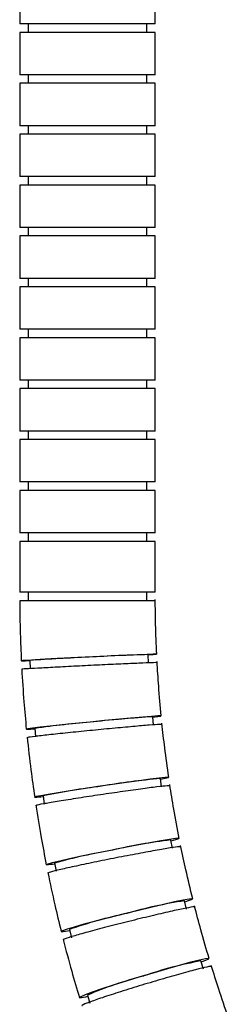
# Model space of a CAD drawing. Units: millimetres. Extents: x -301 to 562, y -158 to 772.
# Drawn here: x -57 to -32, y -42 to 74 of the extents above; entities that cross this region are included whole.
import ezdxf

# ---------------------------------------------------------------- set-up
doc = ezdxf.new("R2010")
doc.units = ezdxf.units.MM

msp = doc.modelspace()

# ---------------------------------------------------------------- linework, layer by layer
at = {"color": 7, "linetype": 'Continuous', "lineweight": 25}
for p, q in [((-56.9, 78.58), (-56.9, 73.58)), ((-40.9, 73.58), (-40.9, 78.58)), ((-48.9, 73.58), (-56.9, 73.58)), ((-55.9, 73.58), (-55.9, 72.58)), ((-40.9, 73.58), (-48.9, 73.58)), ((-41.9, 72.58), (-41.9, 73.58)), ((-56.9, 72.58), (-56.9, 67.58)), ((-48.9, 72.58), (-56.9, 72.58)), ((-40.9, 72.58), (-48.9, 72.58)), ((-40.9, 67.58), (-40.9, 72.58)), ((-48.9, 67.58), (-56.9, 67.58)), ((-55.9, 67.58), (-55.9, 66.58)), ((-40.9, 67.58), (-48.9, 67.58)), ((-41.9, 66.58), (-41.9, 67.58)), ((-56.9, 66.58), (-56.9, 61.58)), ((-48.9, 66.58), (-56.9, 66.58)), ((-40.9, 66.58), (-48.9, 66.58)), ((-40.9, 61.58), (-40.9, 66.58)), ((-48.9, 61.58), (-56.9, 61.58)), ((-55.9, 61.58), (-55.9, 60.58)), ((-40.9, 61.58), (-48.9, 61.58)), ((-41.9, 60.58), (-41.9, 61.58)), ((-56.9, 60.58), (-56.9, 55.58)), ((-48.9, 60.58), (-56.9, 60.58)), ((-40.9, 60.58), (-48.9, 60.58)), ((-40.9, 55.58), (-40.9, 60.58)), ((-48.9, 55.58), (-56.9, 55.58)), ((-56.9, 54.58), (-56.9, 49.58)), ((-48.9, 54.58), (-56.9, 54.58)), ((-55.9, 55.58), (-55.9, 54.58)), ((-40.9, 55.58), (-48.9, 55.58)), ((-40.9, 54.58), (-48.9, 54.58)), ((-41.9, 54.58), (-41.9, 55.58)), ((-40.9, 49.58), (-40.9, 54.58)), ((-48.9, 49.58), (-56.9, 49.58)), ((-55.9, 49.58), (-55.9, 48.58)), ((-40.9, 49.58), (-48.9, 49.58)), ((-41.9, 48.58), (-41.9, 49.58)), ((-56.9, 48.58), (-56.9, 43.58)), ((-48.9, 48.58), (-56.9, 48.58)), ((-40.9, 48.58), (-48.9, 48.58)), ((-40.9, 43.58), (-40.9, 48.58)), ((-48.9, 43.58), (-56.9, 43.58)), ((-55.9, 43.58), (-55.9, 42.58)), ((-40.9, 43.58), (-48.9, 43.58)), ((-41.9, 42.58), (-41.9, 43.58)), ((-56.9, 42.58), (-56.9, 37.58)), ((-48.9, 42.58), (-56.9, 42.58)), ((-40.9, 42.58), (-48.9, 42.58)), ((-40.9, 37.58), (-40.9, 42.58)), ((-48.9, 37.58), (-56.9, 37.58)), ((-55.9, 37.58), (-55.9, 36.58)), ((-40.9, 37.58), (-48.9, 37.58)), ((-41.9, 36.58), (-41.9, 37.58)), ((-56.9, 36.58), (-56.9, 31.58)), ((-48.9, 36.58), (-56.9, 36.58)), ((-40.9, 36.58), (-48.9, 36.58)), ((-40.9, 31.58), (-40.9, 36.58)), ((-48.9, 31.58), (-56.9, 31.58)), ((-55.9, 31.58), (-55.9, 30.58)), ((-40.9, 31.58), (-48.9, 31.58)), ((-41.9, 30.58), (-41.9, 31.58)), ((-56.9, 30.58), (-56.9, 25.58)), ((-48.9, 30.58), (-56.9, 30.58)), ((-40.9, 30.58), (-48.9, 30.58)), ((-40.9, 25.58), (-40.9, 30.58)), ((-48.9, 25.58), (-56.9, 25.58)), ((-55.9, 25.58), (-55.9, 24.58)), ((-40.9, 25.58), (-48.9, 25.58)), ((-41.9, 24.58), (-41.9, 25.58)), ((-56.9, 24.58), (-56.9, 19.58)), ((-48.9, 24.58), (-56.9, 24.58)), ((-40.9, 24.58), (-48.9, 24.58)), ((-40.9, 19.58), (-40.9, 24.58)), ((-48.9, 19.58), (-56.9, 19.58)), ((-56.9, 18.58), (-56.9, 13.58)), ((-48.9, 18.58), (-56.9, 18.58)), ((-55.9, 19.58), (-55.9, 18.58)), ((-40.9, 19.58), (-48.9, 19.58)), ((-40.9, 18.58), (-48.9, 18.58)), ((-41.9, 18.58), (-41.9, 19.58)), ((-40.9, 13.58), (-40.9, 18.58)), ((-48.9, 13.58), (-56.9, 13.58)), ((-55.9, 13.58), (-55.9, 12.58)), ((-40.9, 13.58), (-48.9, 13.58)), ((-41.9, 12.58), (-41.9, 13.58)), ((-56.9, 12.58), (-56.9, 6.58)), ((-48.9, 12.58), (-56.9, 12.58)), ((-40.9, 12.58), (-48.9, 12.58)), ((-40.9, 6.58), (-40.9, 12.58)), ((-48.9, 6.58), (-56.9, 6.58)), ((-55.9, 6.58), (-55.9, 5.58)), ((-40.9, 6.58), (-48.9, 6.58)), ((-41.9, 5.58), (-41.9, 6.58)), ((-41.68, -1.77), (-41.72, -0.77)), ((-55.71, -1.45), (-55.66, -2.45)), ((-41.09, -9.09), (-41.19, -8.1)), ((-55.12, -9.46), (-55.02, -10.46)), ((-40.15, -16.38), (-40.29, -15.39)), ((-54.14, -17.43), (-54, -18.42)), ((-38.85, -23.61), (-39.05, -22.63)), ((-52.78, -25.34), (-52.59, -26.32)), ((-37.21, -30.77), (-37.45, -29.8)), ((-51.03, -33.18), (-50.79, -34.15)), ((-35.21, -37.84), (-35.5, -36.88)), ((-48.91, -40.92), (-48.62, -41.88))]:
    msp.add_line(p, q, dxfattribs=at)
at = {"color": 7, "linetype": 'Continuous', "lineweight": 25, "flags": 128}
for points in [[(-41.72, -0.79), (-41.14, -0.76), (-40.77, -0.73), (-40.77, -0.72), (-41.14, -0.73), (-41.87, -0.75), (-42.92, -0.8), (-44.23, -0.85), (-45.76, -0.92), (-47.43, -1), (-49.15, -1.09), (-50.86, -1.17), (-52.46, -1.25), (-53.89, -1.33), (-55.08, -1.39), (-55.97, -1.45), (-56.52, -1.48), (-56.71, -1.5), (-56.71, -1.5)], [(-41.18, -8.14), (-40.61, -8.07), (-40.24, -8.02), (-40.24, -8), (-40.61, -8.01), (-41.34, -8.06), (-42.38, -8.15), (-43.69, -8.27), (-45.22, -8.41), (-46.88, -8.56), (-48.59, -8.73), (-50.29, -8.9), (-51.89, -9.06), (-53.32, -9.21), (-54.5, -9.34), (-55.38, -9.45), (-55.93, -9.52), (-56.12, -9.56), (-56.12, -9.56)], [(-40.28, -15.46), (-39.71, -15.35), (-39.35, -15.27), (-39.35, -15.24), (-39.73, -15.26), (-40.45, -15.34), (-41.49, -15.47), (-42.79, -15.64), (-44.31, -15.85), (-45.96, -16.09), (-47.67, -16.34), (-49.36, -16.59), (-50.94, -16.84), (-52.36, -17.06), (-53.53, -17.26), (-54.41, -17.41), (-54.95, -17.52), (-55.13, -17.58), (-55.13, -17.58)], [(-39.03, -22.72), (-38.47, -22.58), (-38.11, -22.47), (-38.12, -22.43), (-38.49, -22.46), (-39.21, -22.57), (-40.24, -22.74), (-41.54, -22.97), (-43.04, -23.25), (-44.68, -23.56), (-46.37, -23.89), (-48.05, -24.23), (-49.62, -24.55), (-51.02, -24.85), (-52.18, -25.11), (-53.05, -25.32), (-53.59, -25.46), (-53.76, -25.54), (-53.76, -25.54)], [(-37.42, -29.91), (-36.87, -29.73), (-36.52, -29.59), (-36.53, -29.55), (-36.9, -29.59), (-37.62, -29.72), (-38.64, -29.93), (-39.93, -30.22), (-41.42, -30.57), (-43.04, -30.96), (-44.72, -31.37), (-46.37, -31.79), (-47.93, -32.2), (-49.31, -32.57), (-50.46, -32.89), (-51.31, -33.15), (-51.84, -33.33), (-52, -33.42), (-52, -33.42)], [(-35.46, -37.01), (-34.92, -36.8), (-34.58, -36.63), (-34.6, -36.58), (-34.97, -36.63), (-35.68, -36.79), (-36.7, -37.04), (-37.97, -37.39), (-39.44, -37.8), (-41.04, -38.27), (-42.7, -38.76), (-44.33, -39.26), (-45.86, -39.75), (-47.22, -40.19), (-48.35, -40.58), (-49.19, -40.88), (-49.7, -41.1), (-49.86, -41.21), (-49.86, -41.21)]]:
    msp.add_lwpolyline(points, dxfattribs=at)
at = {"color": 7, "linetype": 'Continuous', "lineweight": 25}
for centre, radius, start, end in [((-38.18, -258.33), 257.47, 92.3458, 93.9038), ((-34.17, -257.97), 257.31, 91.6815, 93.2401), ((-56.82, 21.89), 23.39, 270.2822, 272.7323), ((-33.63, -136.63), 128.75, 93.3654, 96.4793), ((-37.6, -137.34), 129.07, 94.6938, 97.8035), ((-56.23, 2.18), 11.74, 270.5763, 275.4619), ((-32.72, -100.99), 85.94, 95.0538, 99.7169), ((-36.63, -102.06), 86.42, 97.0464, 101.6951), ((-55.26, -9.7), 7.88, 270.894, 278.1861), ((-31.46, -86.74), 64.56, 96.7491, 102.952), ((-35.27, -88.16), 65.21, 99.4056, 105.5745), ((-53.89, -19.57), 5.96, 271.2465, 280.9025), ((-29.84, -81), 51.76, 98.4535, 106.1838), ((-33.54, -82.76), 52.57, 101.7735, 109.438), ((-52.14, -28.6), 4.83, 271.6443, 283.6092), ((-27.87, -79.45), 43.25, 100.1692, 109.4114), ((-31.43, -81.54), 44.22, 104.1522, 113.2818), ((-50.01, -37.13), 4.08, 272.0974, 286.3045)]:
    msp.add_arc(centre, radius, start, end, dxfattribs=at)
for points, knots in [([(-56.9, 5.62), (-56.89, 4.32), (-56.86, 1.95), (-56.75, -0.42), (-56.71, -1.5)], [0, 0, 0, 0, 0.545974, 1, 1, 1, 1]), ([(-40.91, 5.58), (-40.9, 5.58), (-40.75, 5.58), (-41.29, 5.58), (-42.54, 5.58), (-44.62, 5.58), (-47.15, 5.58), (-49.89, 5.58), (-52.51, 5.58), (-54.74, 5.58), (-56.24, 5.58), (-56.95, 5.58), (-56.83, 5.58), (-56.81, 5.58)], [0, 0, 0, 0, 0.00162, 0.109018, 0.216415, 0.323813, 0.431213, 0.538616, 0.646019, 0.753423, 0.860825, 0.968225, 1, 1, 1, 1]), ([(-40.73, -0.72), (-40.78, 0.45), (-40.87, 2.59), (-40.89, 4.74), (-40.9, 5.71)], [0, 0, 0, 0, 0.545974, 1, 1, 1, 1]), ([(-40.69, -1.72), (-40.76, -1.72), (-40.92, -1.72), (-42.27, -1.77), (-44.28, -1.86), (-46.8, -1.97), (-49.53, -2.1), (-52.16, -2.24), (-54.41, -2.36), (-55.95, -2.44), (-56.69, -2.49), (-56.58, -2.49), (-56.55, -2.49)], [0, 0, 0, 0, 0.104326, 0.211716, 0.319106, 0.426499, 0.533894, 0.64129, 0.748686, 0.85608, 0.963473, 1, 1, 1, 1]), ([(-40.19, -8), (-40.3, -6.83), (-40.5, -4.7), (-40.62, -2.56), (-40.68, -1.58)], [0, 0, 0, 0, 0.545974, 1, 1, 1, 1]), ([(-56.66, -2.46), (-56.58, -3.75), (-56.44, -6.12), (-56.22, -8.48), (-56.12, -9.56)], [0, 0, 0, 0, 0.545974, 1, 1, 1, 1]), ([(-40.14, -9), (-40.19, -9), (-40.29, -8.99), (-41.51, -9.08), (-43.45, -9.25), (-45.93, -9.47), (-48.64, -9.74), (-51.28, -10), (-53.57, -10.24), (-55.19, -10.43), (-56.01, -10.53), (-55.93, -10.54), (-55.9, -10.54)], [0, 0, 0, 0, 0.093016, 0.200394, 0.307773, 0.415155, 0.522538, 0.629923, 0.737308, 0.844692, 0.952074, 1, 1, 1, 1]), ([(-39.31, -15.24), (-39.47, -14.09), (-39.77, -11.96), (-40, -9.83), (-40.11, -8.86)], [0, 0, 0, 0, 0.545977, 1, 1, 1, 1]), ([(-56.02, -10.51), (-55.88, -11.8), (-55.62, -14.16), (-55.29, -16.51), (-55.13, -17.58)], [0, 0, 0, 0, 0.545977, 1, 1, 1, 1]), ([(-39.2, -16.24), (-39.25, -16.23), (-39.36, -16.22), (-40.61, -16.36), (-42.55, -16.61), (-45.02, -16.96), (-47.71, -17.35), (-50.34, -17.75), (-52.6, -18.11), (-54.2, -18.38), (-54.99, -18.54), (-54.9, -18.55), (-54.88, -18.55)], [0, 0, 0, 0, 0.0950271, 0.2024073, 0.3097884, 0.4171715, 0.5245569, 0.6319436, 0.7393304, 0.8467159, 0.9540994, 1, 1, 1, 1]), ([(-38.07, -22.44), (-38.29, -21.29), (-38.69, -19.18), (-39.02, -17.06), (-39.18, -16.1)], [0, 0, 0, 0, 0.545975, 1, 1, 1, 1]), ([(-54.99, -18.52), (-54.79, -19.8), (-54.41, -22.15), (-53.97, -24.48), (-53.76, -25.54)], [0, 0, 0, 0, 0.5459755, 1, 1, 1, 1]), ([(-37.89, -23.42), (-37.96, -23.42), (-38.11, -23.4), (-39.41, -23.6), (-41.37, -23.95), (-43.84, -24.41), (-46.52, -24.93), (-49.11, -25.46), (-51.33, -25.94), (-52.85, -26.29), (-53.6, -26.49), (-53.49, -26.49), (-53.46, -26.5)], [0, 0, 0, 0, 0.100971, 0.208357, 0.315744, 0.4231331, 0.5305244, 0.637917, 0.7453096, 0.8527008, 0.96009, 1, 1, 1, 1]), ([(-36.48, -29.56), (-36.75, -28.42), (-37.26, -26.34), (-37.7, -24.24), (-37.9, -23.28)], [0, 0, 0, 0, 0.545973, 1, 1, 1, 1]), ([(-53.57, -26.48), (-53.31, -27.74), (-52.82, -30.07), (-52.26, -32.37), (-52, -33.42)], [0, 0, 0, 0, 0.545973, 1, 1, 1, 1]), ([(-36.24, -30.53), (-36.24, -30.53), (-36.1, -30.47), (-36.63, -30.54), (-37.85, -30.78), (-39.88, -31.23), (-42.34, -31.81), (-45, -32.47), (-47.54, -33.12), (-49.69, -33.71), (-51.14, -34.13), (-51.82, -34.36), (-51.7, -34.37), (-51.67, -34.37)], [0, 0, 0, 0, 0.001085, 0.108482, 0.215879, 0.323277, 0.430678, 0.53808, 0.645484, 0.752887, 0.860289, 0.967689, 1, 1, 1, 1]), ([(-34.54, -36.59), (-34.88, -35.47), (-35.48, -33.41), (-36.02, -31.34), (-36.27, -30.4)], [0, 0, 0, 0, 0.545973, 1, 1, 1, 1]), ([(-51.77, -34.35), (-51.44, -35.6), (-50.84, -37.9), (-50.17, -40.17), (-49.86, -41.21)], [0, 0, 0, 0, 0.5459729, 1, 1, 1, 1]), ([(-34.29, -37.56), (-34.28, -37.55), (-34.15, -37.48), (-34.72, -37.58), (-36.02, -37.89), (-38.07, -38.44), (-40.53, -39.15), (-43.15, -39.94), (-45.63, -40.72), (-47.71, -41.4), (-49.06, -41.89), (-49.66, -42.14), (-49.52, -42.14), (-49.5, -42.14)], [0, 0, 0, 0, 0.010155, 0.11756, 0.224965, 0.332371, 0.439779, 0.547189, 0.654601, 0.762012, 0.869421, 0.976829, 1, 1, 1, 1]), ([(-32.27, -43.52), (-32.66, -42.42), (-33.36, -40.39), (-34, -38.35), (-34.29, -37.42)], [0, 0, 0, 0, 0.545976, 1, 1, 1, 1])]:
    msp.add_open_spline(points, degree=3, knots=knots, dxfattribs=at)

doc.saveas('drawing.dxf')
